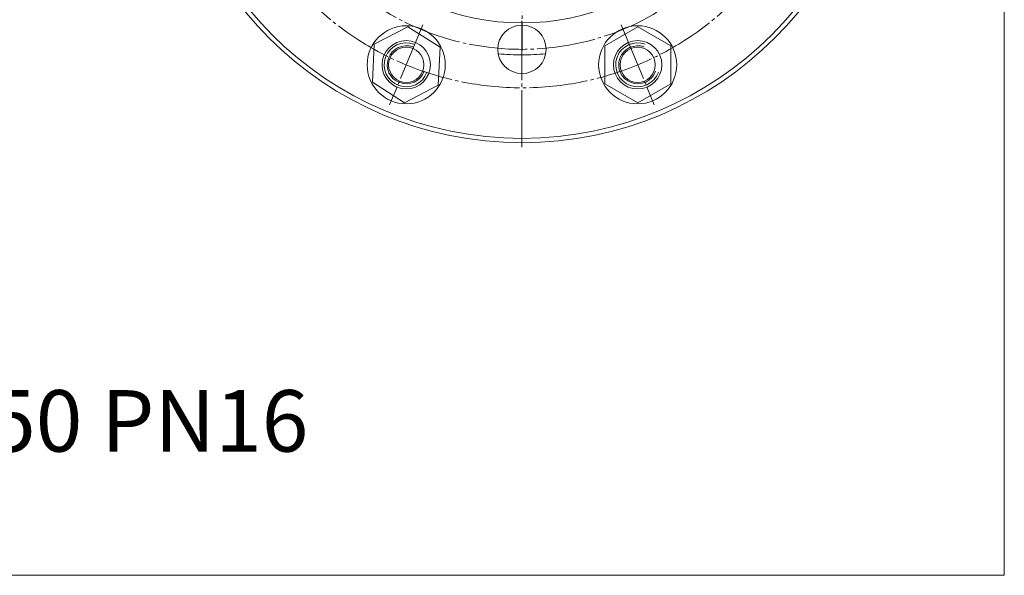
# Model space of a CAD drawing. Units: millimetres. Extents: x -82 to 1228, y -29 to 661.
# Drawn here: x 781 to 1228, y -29 to 224 of the extents above; entities that cross this region are included whole.
import ezdxf

# ---------------------------------------------------------------- set-up
doc = ezdxf.new("R2010")
doc.units = ezdxf.units.MM
doc.linetypes.add('K5LT_AXLED', pattern=[31.015642, 26.515642, -1.5, 1.5, -1.5])
doc.linetypes.add('K5LT_THIN', pattern=[0])

# ---------------------------------------------------------------- blocks, each defined once
blk = doc.blocks.new('U2')
at = {"color": 7, "linetype": 'K5LT_THIN', "lineweight": 18}
for p, q in [((1210, -5), (1210, 685)), ((-100, -5), (1210, -5))]:
    blk.add_line(p, q, dxfattribs=at)

msp = doc.modelspace()

# ---------------------------------------------------------------- linework, layer by layer
at = {"color": 4, "linetype": 'K5LT_AXLED', "lineweight": 18}
for p, q in [((1009.086, 532.6), (1008.93, 165.5)), ((963.87, 221.213), (948.754, 184.72)), ((1053.992, 221.213), (1069.108, 184.72))]:
    msp.add_line(p, q, dxfattribs=at)
at = {"color": 7, "linetype": 'K5LT_THIN', "lineweight": 18}
for p, q in [((957.097, 220.269), (941.72, 212.298)), ((971.689, 210.938), (957.097, 220.269)), ((1061.55, 220.287), (1046.55, 211.627)), ((1076.55, 211.627), (1061.55, 220.287)), ((941.72, 212.298), (940.935, 194.995)), ((970.904, 193.635), (971.689, 210.938)), ((1046.55, 211.627), (1046.55, 194.306)), ((1076.55, 194.306), (1076.55, 211.627)), ((940.935, 194.995), (955.526, 185.664)), ((955.526, 185.664), (970.904, 193.635)), ((1046.55, 194.306), (1061.55, 185.646)), ((1061.55, 185.646), (1076.55, 194.306))]:
    msp.add_line(p, q, dxfattribs=at)
at = {"color": 30, "linetype": 'K5LT_AXLED', "lineweight": 18, "true_color": 0xff8000}
msp.add_line((1008.931, 223), (1008.931, 197), dxfattribs=at)
at = {"color": 7, "linetype": 'K5LT_THIN', "lineweight": 18}
for centre, radius in [((1008.931, 330), 162.5), ((1008.931, 330), 160.5), ((1008.931, 330), 108), ((956.312, 202.967), 17.75), ((1008.931, 210), 11), ((1061.55, 202.967), 17.75), ((956.312, 202.967), 11), ((956.312, 202.967), 8), ((1061.55, 202.967), 11), ((1061.55, 202.967), 8)]:
    msp.add_circle(centre, radius, dxfattribs=at)
at = {"color": 4, "linetype": 'K5LT_AXLED', "lineweight": 18}
for radius in [137.5, 120]:
    msp.add_circle((1008.931, 330), radius, dxfattribs=at)
at = {"color": 7, "linetype": 'K5LT_THIN', "lineweight": 18}
for centre, radius, start, end in [((956.312, 202.967), 10, 70, 340), ((956.312, 202.967), 8.647, 70, 340), ((1061.55, 202.967), 10, 70, 340), ((1061.55, 202.967), 8.647, 70, 340), ((1008.931, 330), 122.5, 264.93614, 270), ((1008.931, 330), 122.5, 270, 275.06386)]:
    msp.add_arc(centre, radius, start, end, dxfattribs=at)

# ---------------------------------------------------------------- block references
msp.add_blockref('U2', (18.254, -24.337))

# ---------------------------------------------------------------- texts
at = {"color": 3, "insert": (-30.256, 54.937), "char_height": 28, "attachment_point": 1}
msp.add_mtext_dynamic_manual_height_columns('11с67п1СФ.1.016.150   КРАН ШАРОВОЙ DN150 PN16', width=1217.18125, gutter_width=12.5, heights=[0], dxfattribs=at)

doc.saveas('drawing.dxf')
